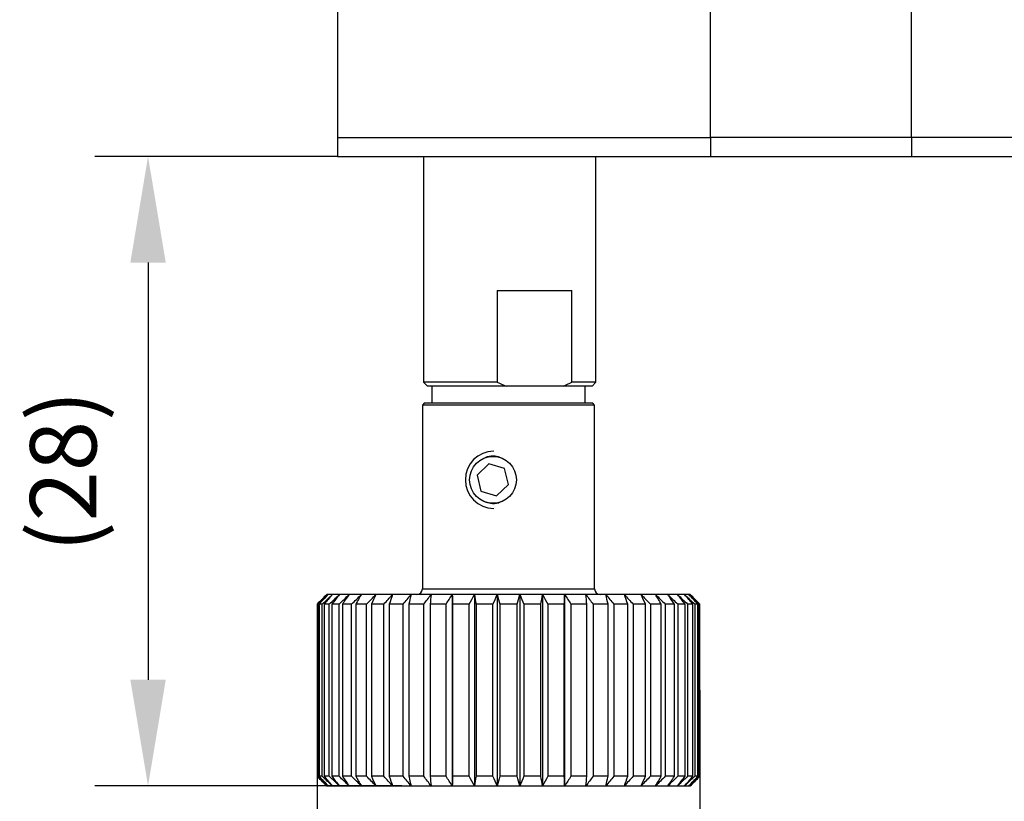
# Model space of a CAD drawing. Units: millimetres. Extents: x -67713 to 12318, y -7560 to 40105.
# Drawn here: x 12075 to 12112, y -7452 to -7422 of the extents above; entities that cross this region are included whole.
import ezdxf

# ---------------------------------------------------------------- set-up
doc = ezdxf.new("R2010")
doc.units = ezdxf.units.MM
doc.header["$LTSCALE"] = 10
doc.header["$PDMODE"] = 34
doc.layers.add('6文字层', color=3, linetype='Continuous')
doc.styles.add('TH-GBD2M', font='calibri.ttf', dxfattribs={"width": 0.8, "height": 2.5})
doc.dimstyles.new('TH-GBD2M', dxfattribs={"dimtxt": 2.5, "dimasz": 4, "dimexe": 2, "dimexo": 0, "dimgap": 1.5, "dimtad": 1, "dimdec": 4, "dimlfac": 0.1, "dimzin": 9, "dimdsep": 46, "dimtxsty": 'TH-GBD2M', "dimcen": 0, "dimclrt": 3, "dimadec": 0, "dimazin": 3, "dimtfac": 1, "dimtdec": 4, "dimtofl": 0, "dimtmove": 0, "dimatfit": 3, "dimfxl": 1, "dimtolj": 1, "dimtzin": 0, "dimarcsym": 0})

# ---------------------------------------------------------------- blocks, each defined once
blk = doc.blocks.new('*D755')
at = {"layer": '6文字层', "color": 0, "lineweight": -2, "transparency": 16777216}
for p, q in [((12086.486, -7447.538), (12086.486, -7468.716)), ((12100.905, -7447.538), (12100.905, -7468.716)), ((12090.486, -7466.716), (12096.905, -7466.716))]:
    blk.add_line(p, q, dxfattribs=at)
at = {"layer": '6文字层', "color": 0, "transparency": 16777216}
for points in [[(12090.486, -7466.049), (12090.486, -7467.383), (12086.486, -7466.716)], [(12096.905, -7466.049), (12096.905, -7467.383), (12100.905, -7466.716)]]:
    blk.add_solid(points, dxfattribs=at)
at = {"layer": 'Defpoints', "color": 0, "transparency": 16777216}
for p in [(12086.486, -7447.538), (12100.905, -7447.538), (12100.905, -7466.716)]:
    blk.add_point(p, dxfattribs=at)
at = {"layer": '6文字层', "color": 3, "transparency": 16777216, "insert": (12093.696, -7463.531), "char_height": 2.5, "attachment_point": 5, "style": 'TH-GBD2M'}
blk.add_mtext('\\A1;%%C15', dxfattribs=at)
blk = doc.blocks.new('*D756')
at = {"layer": '6文字层', "color": 0, "lineweight": -2, "transparency": 16777216}
for p, q in [((12087.253, -7427.42), (12078.115, -7427.42)), ((12080.115, -7431.42), (12080.115, -7447.144)), ((12089.677, -7451.144), (12078.115, -7451.144))]:
    blk.add_line(p, q, dxfattribs=at)
at = {"layer": '6文字层', "color": 0, "transparency": 16777216}
for points in [[(12079.449, -7431.42), (12080.782, -7431.42), (12080.115, -7427.42)], [(12079.449, -7447.144), (12080.782, -7447.144), (12080.115, -7451.144)]]:
    blk.add_solid(points, dxfattribs=at)
at = {"layer": 'Defpoints', "color": 0, "transparency": 16777216}
for p in [(12087.253, -7427.42), (12080.115, -7451.144), (12089.677, -7451.144)]:
    blk.add_point(p, dxfattribs=at)
at = {"layer": '6文字层', "color": 3, "transparency": 16777216, "insert": (12076.919, -7439.282), "char_height": 2.5, "attachment_point": 5, "rotation": 90, "style": 'TH-GBD2M'}
blk.add_mtext('\\A1;(28)', dxfattribs=at)

msp = doc.modelspace()

# ---------------------------------------------------------------- linework, layer by layer
at = {"color": 7, "linetype": 'Continuous', "lineweight": 25}
for p, q in [((12087.25277, -7399.2978), (12087.25277, -7426.69904)), ((12108.88533, -7426.69904), (12108.88533, -7399.2978)), ((12101.31394, -7426.69904), (12101.31394, -7419.12765)), ((12087.25277, -7426.69904), (12101.31394, -7426.69904)), ((12087.25277, -7426.69904), (12087.25277, -7427.42013)), ((12108.88533, -7426.69904), (12101.31394, -7426.69904)), ((12101.31394, -7426.69904), (12101.31394, -7427.42013)), ((12108.88533, -7426.69904), (12108.88533, -7427.42013)), ((12114.65401, -7426.69904), (12108.88533, -7426.69904)), ((12087.25277, -7427.42013), (12101.31394, -7427.42013)), ((12090.49766, -7427.42013), (12090.49766, -7435.92893)), ((12096.98742, -7435.92893), (12096.98742, -7427.42013)), ((12101.31394, -7427.42013), (12108.88533, -7427.42013)), ((12108.88533, -7427.42013), (12114.65401, -7427.42013)), ((12093.27555, -7432.46772), (12096.08682, -7432.46772)), ((12093.27555, -7432.46772), (12093.27555, -7435.92893)), ((12096.08682, -7435.92893), (12096.08682, -7432.46772)), ((12090.49766, -7435.92893), (12090.64187, -7436.07315)), ((12093.27555, -7435.92893), (12090.49766, -7435.92893)), ((12093.60527, -7436.07315), (12090.64187, -7436.07315)), ((12090.81127, -7436.07315), (12090.81127, -7436.72213)), ((12095.7571, -7436.07315), (12093.60527, -7436.07315)), ((12096.84321, -7436.07315), (12095.7571, -7436.07315)), ((12096.98742, -7435.92893), (12096.08682, -7435.92893)), ((12096.57995, -7436.72213), (12096.57995, -7436.07315)), ((12096.84321, -7436.07315), (12096.98742, -7435.92893)), ((12090.52283, -7436.72213), (12090.45072, -7436.79424)), ((12090.52283, -7436.72213), (12090.45072, -7436.79424)), ((12090.45072, -7436.79424), (12090.45072, -7443.71665)), ((12090.45072, -7436.79424), (12090.45072, -7443.71665)), ((12096.94049, -7436.79424), (12090.45072, -7436.79424)), ((12096.86838, -7436.72213), (12090.52283, -7436.72213)), ((12096.94049, -7436.79424), (12096.86838, -7436.72213)), ((12096.94049, -7436.79424), (12096.86838, -7436.72213)), ((12096.94049, -7443.71665), (12096.94049, -7436.79424)), ((12096.94049, -7443.71665), (12096.94049, -7436.79424)), ((12092.95966, -7438.99958), (12092.51523, -7439.43048)), ((12093.54879, -7439.17557), (12092.95966, -7438.99958)), ((12093.69351, -7439.78246), (12093.54879, -7439.17557)), ((12092.51523, -7439.43048), (12092.65994, -7440.03737)), ((12092.5254, -7439.43048), (12092.51523, -7439.43048)), ((12093.24908, -7440.21336), (12093.69351, -7439.78246)), ((12092.65994, -7440.03737), (12093.24908, -7440.21336)), ((12092.65994, -7440.03737), (12092.6657, -7440.03737)), ((12086.89932, -7443.93298), (12086.8453, -7443.93298)), ((12087.06051, -7443.93298), (12086.89932, -7443.93298)), ((12087.32635, -7443.93298), (12087.06051, -7443.93298)), ((12087.69264, -7443.93298), (12087.32635, -7443.93298)), ((12088.15359, -7443.93298), (12087.69264, -7443.93298)), ((12088.70195, -7443.93298), (12088.15359, -7443.93298)), ((12089.32906, -7443.93298), (12088.70195, -7443.93298)), ((12090.02503, -7443.93298), (12089.32906, -7443.93298)), ((12090.77889, -7443.93298), (12090.02503, -7443.93298)), ((12091.57875, -7443.93298), (12090.77889, -7443.93298)), ((12092.41199, -7443.93298), (12091.57875, -7443.93298)), ((12091.57875, -7443.93298), (12091.57875, -7451.14383)), ((12093.26547, -7443.93298), (12092.41199, -7443.93298)), ((12092.41199, -7443.93298), (12092.41199, -7451.14383)), ((12094.12574, -7443.93298), (12093.26547, -7443.93298)), ((12093.26547, -7443.93298), (12093.26547, -7451.14383)), ((12094.12574, -7443.93298), (12094.12574, -7451.14383)), ((12094.97923, -7443.93298), (12094.12574, -7443.93298)), ((12094.97923, -7443.93298), (12094.97923, -7451.14383)), ((12095.81247, -7443.93298), (12094.97923, -7443.93298)), ((12095.81247, -7443.93298), (12095.81247, -7451.14383)), ((12096.61233, -7443.93298), (12095.81247, -7443.93298)), ((12097.36619, -7443.93298), (12096.61233, -7443.93298)), ((12098.06216, -7443.93298), (12097.36619, -7443.93298)), ((12098.68927, -7443.93298), (12098.06216, -7443.93298)), ((12099.23763, -7443.93298), (12098.68927, -7443.93298)), ((12099.69858, -7443.93298), (12099.23763, -7443.93298)), ((12100.06487, -7443.93298), (12099.69858, -7443.93298)), ((12100.3307, -7443.93298), (12100.06487, -7443.93298)), ((12100.4919, -7443.93298), (12100.3307, -7443.93298)), ((12100.54592, -7443.93298), (12100.4919, -7443.93298)), ((12086.5264, -7444.29352), (12086.48594, -7444.29352)), ((12086.48594, -7444.29352), (12086.48594, -7450.78329)), ((12086.5264, -7450.78329), (12086.5264, -7444.29352)), ((12086.67992, -7444.29352), (12086.55919, -7444.29352)), ((12086.55919, -7444.29352), (12086.55919, -7450.78329)), ((12086.67992, -7450.78329), (12086.67992, -7444.29352)), ((12086.74497, -7444.29352), (12086.74497, -7450.78329)), ((12086.94408, -7444.29352), (12086.74497, -7444.29352)), ((12086.94408, -7450.78329), (12086.94408, -7444.29352)), ((12087.04038, -7444.29352), (12087.04038, -7450.78329)), ((12087.31472, -7444.29352), (12087.04038, -7444.29352)), ((12087.31472, -7450.78329), (12087.31472, -7444.29352)), ((12087.44074, -7444.29352), (12087.44074, -7450.78329)), ((12087.78599, -7444.29352), (12087.44074, -7444.29352)), ((12087.78599, -7450.78329), (12087.78599, -7444.29352)), ((12087.93975, -7444.29352), (12087.93975, -7450.78329)), ((12088.35045, -7444.29352), (12087.93975, -7444.29352)), ((12088.35045, -7450.78329), (12088.35045, -7444.29352)), ((12088.52952, -7444.29352), (12088.52952, -7450.78329)), ((12088.99921, -7444.29352), (12088.52952, -7444.29352)), ((12088.99921, -7450.78329), (12088.99921, -7444.29352)), ((12089.20077, -7444.29352), (12089.20077, -7450.78329)), ((12089.72204, -7444.29352), (12089.20077, -7444.29352)), ((12089.72204, -7450.78329), (12089.72204, -7444.29352)), ((12090.50754, -7444.29352), (12089.94291, -7444.29352)), ((12089.94291, -7444.29352), (12089.94291, -7450.78329)), ((12090.50754, -7450.78329), (12090.50754, -7444.29352)), ((12090.74423, -7444.29352), (12090.74423, -7450.78329)), ((12091.34331, -7444.29352), (12090.74423, -7444.29352)), ((12091.34331, -7450.78329), (12091.34331, -7444.29352)), ((12092.21617, -7444.29352), (12091.59209, -7444.29352)), ((12091.59209, -7444.29352), (12091.59209, -7450.78329)), ((12092.21617, -7450.78329), (12092.21617, -7444.29352)), ((12093.11237, -7444.29352), (12092.47313, -7444.29352)), ((12092.47313, -7444.29352), (12092.47313, -7450.78329)), ((12093.11237, -7450.78329), (12093.11237, -7444.29352)), ((12093.37345, -7444.29352), (12093.37345, -7450.78329)), ((12094.01777, -7444.29352), (12093.37345, -7444.29352)), ((12094.01777, -7450.78329), (12094.01777, -7444.29352)), ((12094.91809, -7444.29352), (12094.27884, -7444.29352)), ((12094.27884, -7444.29352), (12094.27884, -7450.78329)), ((12094.91809, -7450.78329), (12094.91809, -7444.29352)), ((12095.79912, -7444.29352), (12095.17504, -7444.29352)), ((12095.17504, -7444.29352), (12095.17504, -7450.78329)), ((12095.79912, -7450.78329), (12095.79912, -7444.29352)), ((12096.04791, -7444.29352), (12096.04791, -7450.78329)), ((12096.64699, -7444.29352), (12096.04791, -7444.29352)), ((12096.64699, -7450.78329), (12096.64699, -7444.29352)), ((12096.88368, -7444.29352), (12096.88368, -7450.78329)), ((12097.44831, -7444.29352), (12096.88368, -7444.29352)), ((12097.44831, -7450.78329), (12097.44831, -7444.29352)), ((12097.66917, -7444.29352), (12097.66917, -7450.78329)), ((12098.19044, -7444.29352), (12097.66917, -7444.29352)), ((12098.19044, -7450.78329), (12098.19044, -7444.29352)), ((12098.392, -7444.29352), (12098.392, -7450.78329)), ((12098.86169, -7444.29352), (12098.392, -7444.29352)), ((12098.86169, -7450.78329), (12098.86169, -7444.29352)), ((12099.04076, -7444.29352), (12099.04076, -7450.78329)), ((12099.45147, -7444.29352), (12099.04076, -7444.29352)), ((12099.45147, -7450.78329), (12099.45147, -7444.29352)), ((12099.60523, -7444.29352), (12099.60523, -7450.78329)), ((12099.95048, -7444.29352), (12099.60523, -7444.29352)), ((12099.95048, -7450.78329), (12099.95048, -7444.29352)), ((12100.0765, -7444.29352), (12100.0765, -7450.78329)), ((12100.35084, -7444.29352), (12100.0765, -7444.29352)), ((12100.35084, -7450.78329), (12100.35084, -7444.29352)), ((12100.44714, -7444.29352), (12100.44714, -7450.78329)), ((12100.64624, -7444.29352), (12100.44714, -7444.29352)), ((12100.64624, -7450.78329), (12100.64624, -7444.29352)), ((12100.7113, -7444.29352), (12100.7113, -7450.78329)), ((12100.83203, -7444.29352), (12100.7113, -7444.29352)), ((12100.83203, -7450.78329), (12100.83203, -7444.29352)), ((12100.86482, -7444.29352), (12100.86482, -7450.78329)), ((12100.90527, -7444.29352), (12100.86482, -7444.29352)), ((12100.90527, -7450.78329), (12100.90527, -7444.29352)), ((12086.5264, -7450.78329), (12086.48594, -7450.78329)), ((12086.67992, -7450.78329), (12086.55919, -7450.78329)), ((12086.94408, -7450.78329), (12086.74497, -7450.78329)), ((12087.31472, -7450.78329), (12087.04038, -7450.78329)), ((12087.78599, -7450.78329), (12087.44074, -7450.78329)), ((12088.35045, -7450.78329), (12087.93975, -7450.78329)), ((12088.99921, -7450.78329), (12088.52952, -7450.78329)), ((12089.72204, -7450.78329), (12089.20077, -7450.78329)), ((12090.50754, -7450.78329), (12089.94291, -7450.78329)), ((12091.34331, -7450.78329), (12090.74423, -7450.78329)), ((12092.21617, -7450.78329), (12091.59209, -7450.78329)), ((12093.11237, -7450.78329), (12092.47313, -7450.78329)), ((12094.01777, -7450.78329), (12093.37345, -7450.78329)), ((12094.91809, -7450.78329), (12094.27884, -7450.78329)), ((12095.79912, -7450.78329), (12095.17504, -7450.78329)), ((12096.64699, -7450.78329), (12096.04791, -7450.78329)), ((12097.44831, -7450.78329), (12096.88368, -7450.78329)), ((12098.19044, -7450.78329), (12097.66917, -7450.78329)), ((12098.86169, -7450.78329), (12098.392, -7450.78329)), ((12099.45147, -7450.78329), (12099.04076, -7450.78329)), ((12099.95048, -7450.78329), (12099.60523, -7450.78329)), ((12100.35084, -7450.78329), (12100.0765, -7450.78329)), ((12100.64624, -7450.78329), (12100.44714, -7450.78329)), ((12100.83203, -7450.78329), (12100.7113, -7450.78329)), ((12100.90527, -7450.78329), (12100.86482, -7450.78329)), ((12086.8453, -7451.14383), (12086.89932, -7451.14383)), ((12086.89932, -7451.14383), (12087.06051, -7451.14383)), ((12087.06051, -7451.14383), (12087.32635, -7451.14383)), ((12087.32635, -7451.14383), (12087.69264, -7451.14383)), ((12087.69264, -7451.14383), (12088.15359, -7451.14383)), ((12088.15359, -7451.14383), (12088.70195, -7451.14383)), ((12088.70195, -7451.14383), (12089.32906, -7451.14383)), ((12089.32906, -7451.14383), (12090.02503, -7451.14383)), ((12090.02503, -7451.14383), (12090.77889, -7451.14383)), ((12090.77889, -7451.14383), (12091.57875, -7451.14383)), ((12091.57875, -7451.14383), (12092.41199, -7451.14383)), ((12092.41199, -7451.14383), (12093.26547, -7451.14383)), ((12093.26547, -7451.14383), (12094.12574, -7451.14383)), ((12094.12574, -7451.14383), (12094.97923, -7451.14383)), ((12094.97923, -7451.14383), (12095.81247, -7451.14383)), ((12095.81247, -7451.14383), (12096.61233, -7451.14383)), ((12096.61233, -7451.14383), (12097.36619, -7451.14383)), ((12097.36619, -7451.14383), (12098.06216, -7451.14383)), ((12098.06216, -7451.14383), (12098.68927, -7451.14383)), ((12098.68927, -7451.14383), (12099.23763, -7451.14383)), ((12099.23763, -7451.14383), (12099.69858, -7451.14383)), ((12099.69858, -7451.14383), (12100.06487, -7451.14383)), ((12100.06487, -7451.14383), (12100.3307, -7451.14383)), ((12100.3307, -7451.14383), (12100.4919, -7451.14383)), ((12100.4919, -7451.14383), (12100.54592, -7451.14383))]:
    msp.add_line(p, q, dxfattribs=at)
at = {"color": 8, "linetype": 'Continuous', "lineweight": 25}
for p, q in [((12090.45072, -7443.71665), (12096.88617, -7443.71665)), ((12090.45072, -7443.71665), (12090.49631, -7443.71665)), ((12090.49631, -7443.71665), (12096.94049, -7443.71665)), ((12096.88617, -7443.71665), (12096.94049, -7443.71665))]:
    msp.add_line(p, q, dxfattribs=at)
at = {"color": 7, "linetype": 'Continuous', "lineweight": 25}
msp.add_circle((12093.11482, -7439.60953), 0.88219, dxfattribs=at)
for centre, radius, start, end in [((12093.15343, -7439.60647), 1.08171, 90.716361, 269.283639), ((12090.2344, -7443.71665), 0.21633, 270, 0), ((12097.15682, -7443.71665), 0.21633, 180, 270)]:
    msp.add_arc(centre, radius, start, end, dxfattribs=at)
for points in [[(12093.27555, -7435.92893), (12093.38375, -7435.98136), (12093.49352, -7436.02978), (12093.60527, -7436.07315)], [(12095.7571, -7436.07315), (12095.86885, -7436.02978), (12095.97862, -7435.98136), (12096.08682, -7435.92893)], [(12086.8453, -7443.93298), (12086.72533, -7444.05295), (12086.60555, -7444.17314), (12086.48594, -7444.29352)], [(12086.8453, -7443.93298), (12086.72533, -7444.05295), (12086.60555, -7444.17314), (12086.48594, -7444.29352)], [(12086.5264, -7444.29352), (12086.65052, -7444.17314), (12086.77482, -7444.05295), (12086.89932, -7443.93298)], [(12086.5264, -7444.29352), (12086.65052, -7444.17314), (12086.77482, -7444.05295), (12086.89932, -7443.93298)], [(12086.89932, -7443.93298), (12086.78576, -7444.05295), (12086.6724, -7444.17314), (12086.55919, -7444.29352)], [(12086.89932, -7443.93298), (12086.78576, -7444.05295), (12086.6724, -7444.17314), (12086.55919, -7444.29352)], [(12086.67992, -7444.29352), (12086.8066, -7444.17314), (12086.93345, -7444.05295), (12087.06051, -7443.93298)], [(12086.67992, -7444.29352), (12086.8066, -7444.17314), (12086.93345, -7444.05295), (12087.06051, -7443.93298)], [(12087.06051, -7443.93298), (12086.95517, -7444.05295), (12086.85, -7444.17314), (12086.74497, -7444.29352)], [(12087.06051, -7443.93298), (12086.95517, -7444.05295), (12086.85, -7444.17314), (12086.74497, -7444.29352)], [(12086.94408, -7444.29352), (12087.07132, -7444.17314), (12087.19873, -7444.05295), (12087.32635, -7443.93298)], [(12086.94408, -7444.29352), (12087.07132, -7444.17314), (12087.19873, -7444.05295), (12087.32635, -7443.93298)], [(12087.32635, -7443.93298), (12087.23088, -7444.05295), (12087.13556, -7444.17314), (12087.04038, -7444.29352)], [(12087.32635, -7443.93298), (12087.23088, -7444.05295), (12087.13556, -7444.17314), (12087.04038, -7444.29352)], [(12087.31472, -7444.29352), (12087.44051, -7444.17314), (12087.56647, -7444.05295), (12087.69264, -7443.93298)], [(12087.31472, -7444.29352), (12087.44051, -7444.17314), (12087.56647, -7444.05295), (12087.69264, -7443.93298)], [(12087.69264, -7443.93298), (12087.60854, -7444.05295), (12087.52458, -7444.17314), (12087.44074, -7444.29352)], [(12087.69264, -7443.93298), (12087.60854, -7444.05295), (12087.52458, -7444.17314), (12087.44074, -7444.29352)], [(12087.78599, -7444.29352), (12087.90834, -7444.17314), (12088.03087, -7444.05295), (12088.15359, -7443.93298)], [(12087.78599, -7444.29352), (12087.90834, -7444.17314), (12088.03087, -7444.05295), (12088.15359, -7443.93298)], [(12088.15359, -7443.93298), (12088.0822, -7444.05295), (12088.01092, -7444.17314), (12087.93975, -7444.29352)], [(12088.15359, -7443.93298), (12088.0822, -7444.05295), (12088.01092, -7444.17314), (12087.93975, -7444.29352)], [(12088.35045, -7444.29352), (12088.46745, -7444.17314), (12088.5846, -7444.05295), (12088.70195, -7443.93298)], [(12088.35045, -7444.29352), (12088.46745, -7444.17314), (12088.5846, -7444.05295), (12088.70195, -7443.93298)], [(12088.70195, -7443.93298), (12088.64438, -7444.05295), (12088.58691, -7444.17314), (12088.52952, -7444.29352)], [(12088.70195, -7443.93298), (12088.64438, -7444.05295), (12088.58691, -7444.17314), (12088.52952, -7444.29352)], [(12088.99921, -7444.29352), (12089.109, -7444.17314), (12089.21894, -7444.05295), (12089.32906, -7443.93298)], [(12088.99921, -7444.29352), (12089.109, -7444.17314), (12089.21894, -7444.05295), (12089.32906, -7443.93298)], [(12089.32906, -7443.93298), (12089.28623, -7444.05295), (12089.24347, -7444.17314), (12089.20077, -7444.29352)], [(12089.32906, -7443.93298), (12089.28623, -7444.05295), (12089.24347, -7444.17314), (12089.20077, -7444.29352)], [(12089.72204, -7444.29352), (12089.82289, -7444.17314), (12089.92388, -7444.05295), (12090.02503, -7443.93298)], [(12089.72204, -7444.29352), (12089.82289, -7444.17314), (12089.92388, -7444.05295), (12090.02503, -7443.93298)], [(12090.02503, -7443.93298), (12089.99761, -7444.05295), (12089.97024, -7444.17314), (12089.94291, -7444.29352)], [(12090.02503, -7443.93298), (12089.99761, -7444.05295), (12089.97024, -7444.17314), (12089.94291, -7444.29352)], [(12090.50754, -7444.29352), (12090.59785, -7444.17314), (12090.6883, -7444.05295), (12090.77889, -7443.93298)], [(12090.50754, -7444.29352), (12090.59785, -7444.17314), (12090.6883, -7444.05295), (12090.77889, -7443.93298)], [(12090.77889, -7443.93298), (12090.76732, -7444.05295), (12090.75577, -7444.17314), (12090.74423, -7444.29352)], [(12090.77889, -7443.93298), (12090.76732, -7444.05295), (12090.75577, -7444.17314), (12090.74423, -7444.29352)], [(12091.34331, -7444.29352), (12091.42167, -7444.17314), (12091.50014, -7444.05295), (12091.57875, -7443.93298)], [(12091.34331, -7444.29352), (12091.42167, -7444.17314), (12091.50014, -7444.05295), (12091.57875, -7443.93298)], [(12091.57875, -7443.93298), (12091.5832, -7444.05295), (12091.58765, -7444.17314), (12091.59209, -7444.29352)], [(12091.57875, -7443.93298), (12091.5832, -7444.05295), (12091.58765, -7444.17314), (12091.59209, -7444.29352)], [(12092.21617, -7444.29352), (12092.28135, -7444.17314), (12092.34662, -7444.05295), (12092.41199, -7443.93298)], [(12092.21617, -7444.29352), (12092.28135, -7444.17314), (12092.34662, -7444.05295), (12092.41199, -7443.93298)], [(12092.41199, -7443.93298), (12092.4324, -7444.05295), (12092.45278, -7444.17314), (12092.47313, -7444.29352)], [(12092.41199, -7443.93298), (12092.4324, -7444.05295), (12092.45278, -7444.17314), (12092.47313, -7444.29352)], [(12093.11237, -7444.29352), (12093.16333, -7444.17314), (12093.21436, -7444.05295), (12093.26547, -7443.93298)], [(12093.11237, -7444.29352), (12093.16333, -7444.17314), (12093.21436, -7444.05295), (12093.26547, -7443.93298)], [(12093.26547, -7443.93298), (12093.30152, -7444.05295), (12093.33751, -7444.17314), (12093.37345, -7444.29352)], [(12093.26547, -7443.93298), (12093.30152, -7444.05295), (12093.33751, -7444.17314), (12093.37345, -7444.29352)], [(12094.01777, -7444.29352), (12094.05371, -7444.17314), (12094.0897, -7444.05295), (12094.12574, -7443.93298)], [(12094.01777, -7444.29352), (12094.05371, -7444.17314), (12094.0897, -7444.05295), (12094.12574, -7443.93298)], [(12094.12574, -7443.93298), (12094.17686, -7444.05295), (12094.22789, -7444.17314), (12094.27884, -7444.29352)], [(12094.12574, -7443.93298), (12094.17686, -7444.05295), (12094.22789, -7444.17314), (12094.27884, -7444.29352)], [(12094.91809, -7444.29352), (12094.93844, -7444.17314), (12094.95882, -7444.05295), (12094.97923, -7443.93298)], [(12094.91809, -7444.29352), (12094.93844, -7444.17314), (12094.95882, -7444.05295), (12094.97923, -7443.93298)], [(12094.97923, -7443.93298), (12095.0446, -7444.05295), (12095.10987, -7444.17314), (12095.17504, -7444.29352)], [(12094.97923, -7443.93298), (12095.0446, -7444.05295), (12095.10987, -7444.17314), (12095.17504, -7444.29352)], [(12095.79912, -7444.29352), (12095.80357, -7444.17314), (12095.80802, -7444.05295), (12095.81247, -7443.93298)], [(12095.79912, -7444.29352), (12095.80357, -7444.17314), (12095.80802, -7444.05295), (12095.81247, -7443.93298)], [(12095.81247, -7443.93298), (12095.89107, -7444.05295), (12095.96955, -7444.17314), (12096.04791, -7444.29352)], [(12095.81247, -7443.93298), (12095.89107, -7444.05295), (12095.96955, -7444.17314), (12096.04791, -7444.29352)], [(12096.64699, -7444.29352), (12096.63545, -7444.17314), (12096.6239, -7444.05295), (12096.61233, -7443.93298)], [(12096.61233, -7443.93298), (12096.70292, -7444.05295), (12096.79336, -7444.17314), (12096.88368, -7444.29352)], [(12096.64699, -7444.29352), (12096.63545, -7444.17314), (12096.6239, -7444.05295), (12096.61233, -7443.93298)], [(12096.61233, -7443.93298), (12096.70292, -7444.05295), (12096.79336, -7444.17314), (12096.88368, -7444.29352)], [(12097.44831, -7444.29352), (12097.42097, -7444.17314), (12097.3936, -7444.05295), (12097.36619, -7443.93298)], [(12097.36619, -7443.93298), (12097.46734, -7444.05295), (12097.56833, -7444.17314), (12097.66917, -7444.29352)], [(12097.44831, -7444.29352), (12097.42097, -7444.17314), (12097.3936, -7444.05295), (12097.36619, -7443.93298)], [(12097.36619, -7443.93298), (12097.46734, -7444.05295), (12097.56833, -7444.17314), (12097.66917, -7444.29352)], [(12098.19044, -7444.29352), (12098.14775, -7444.17314), (12098.10499, -7444.05295), (12098.06216, -7443.93298)], [(12098.06216, -7443.93298), (12098.17228, -7444.05295), (12098.28222, -7444.17314), (12098.392, -7444.29352)], [(12098.19044, -7444.29352), (12098.14775, -7444.17314), (12098.10499, -7444.05295), (12098.06216, -7443.93298)], [(12098.06216, -7443.93298), (12098.17228, -7444.05295), (12098.28222, -7444.17314), (12098.392, -7444.29352)], [(12098.86169, -7444.29352), (12098.8043, -7444.17314), (12098.74683, -7444.05295), (12098.68927, -7443.93298)], [(12098.68927, -7443.93298), (12098.80662, -7444.05295), (12098.92377, -7444.17314), (12099.04076, -7444.29352)], [(12098.86169, -7444.29352), (12098.8043, -7444.17314), (12098.74683, -7444.05295), (12098.68927, -7443.93298)], [(12098.68927, -7443.93298), (12098.80662, -7444.05295), (12098.92377, -7444.17314), (12099.04076, -7444.29352)], [(12099.45147, -7444.29352), (12099.38029, -7444.17314), (12099.30902, -7444.05295), (12099.23763, -7443.93298)], [(12099.23763, -7443.93298), (12099.36035, -7444.05295), (12099.48288, -7444.17314), (12099.60523, -7444.29352)], [(12099.45147, -7444.29352), (12099.38029, -7444.17314), (12099.30902, -7444.05295), (12099.23763, -7443.93298)], [(12099.23763, -7443.93298), (12099.36035, -7444.05295), (12099.48288, -7444.17314), (12099.60523, -7444.29352)], [(12099.95048, -7444.29352), (12099.86663, -7444.17314), (12099.78268, -7444.05295), (12099.69858, -7443.93298)], [(12099.69858, -7443.93298), (12099.82475, -7444.05295), (12099.95071, -7444.17314), (12100.0765, -7444.29352)], [(12099.95048, -7444.29352), (12099.86663, -7444.17314), (12099.78268, -7444.05295), (12099.69858, -7443.93298)], [(12099.69858, -7443.93298), (12099.82475, -7444.05295), (12099.95071, -7444.17314), (12100.0765, -7444.29352)], [(12100.35084, -7444.29352), (12100.25565, -7444.17314), (12100.16034, -7444.05295), (12100.06487, -7443.93298)], [(12100.06487, -7443.93298), (12100.19249, -7444.05295), (12100.3199, -7444.17314), (12100.44714, -7444.29352)], [(12100.35084, -7444.29352), (12100.25565, -7444.17314), (12100.16034, -7444.05295), (12100.06487, -7443.93298)], [(12100.06487, -7443.93298), (12100.19249, -7444.05295), (12100.3199, -7444.17314), (12100.44714, -7444.29352)], [(12100.64624, -7444.29352), (12100.54122, -7444.17314), (12100.43605, -7444.05295), (12100.3307, -7443.93298)], [(12100.3307, -7443.93298), (12100.45776, -7444.05295), (12100.58462, -7444.17314), (12100.7113, -7444.29352)], [(12100.64624, -7444.29352), (12100.54122, -7444.17314), (12100.43605, -7444.05295), (12100.3307, -7443.93298)], [(12100.3307, -7443.93298), (12100.45776, -7444.05295), (12100.58462, -7444.17314), (12100.7113, -7444.29352)], [(12100.83203, -7444.29352), (12100.71882, -7444.17314), (12100.60545, -7444.05295), (12100.4919, -7443.93298)], [(12100.4919, -7443.93298), (12100.6164, -7444.05295), (12100.7407, -7444.17314), (12100.86482, -7444.29352)], [(12100.83203, -7444.29352), (12100.71882, -7444.17314), (12100.60545, -7444.05295), (12100.4919, -7443.93298)], [(12100.4919, -7443.93298), (12100.6164, -7444.05295), (12100.7407, -7444.17314), (12100.86482, -7444.29352)], [(12100.90527, -7444.29352), (12100.78567, -7444.17314), (12100.66589, -7444.05295), (12100.54592, -7443.93298)], [(12100.90527, -7444.29352), (12100.78567, -7444.17314), (12100.66589, -7444.05295), (12100.54592, -7443.93298)], [(12086.48594, -7450.78329), (12086.60555, -7450.90367), (12086.72533, -7451.02386), (12086.8453, -7451.14383)], [(12086.48594, -7450.78329), (12086.60555, -7450.90367), (12086.72533, -7451.02386), (12086.8453, -7451.14383)], [(12086.89932, -7451.14383), (12086.77482, -7451.02386), (12086.65052, -7450.90367), (12086.5264, -7450.78329)], [(12086.89932, -7451.14383), (12086.77482, -7451.02386), (12086.65052, -7450.90367), (12086.5264, -7450.78329)], [(12086.55919, -7450.78329), (12086.6724, -7450.90367), (12086.78576, -7451.02386), (12086.89932, -7451.14383)], [(12086.55919, -7450.78329), (12086.6724, -7450.90367), (12086.78576, -7451.02386), (12086.89932, -7451.14383)], [(12087.06051, -7451.14383), (12086.93345, -7451.02386), (12086.8066, -7450.90367), (12086.67992, -7450.78329)], [(12087.06051, -7451.14383), (12086.93345, -7451.02386), (12086.8066, -7450.90367), (12086.67992, -7450.78329)], [(12086.74497, -7450.78329), (12086.85, -7450.90367), (12086.95517, -7451.02386), (12087.06051, -7451.14383)], [(12086.74497, -7450.78329), (12086.85, -7450.90367), (12086.95517, -7451.02386), (12087.06051, -7451.14383)], [(12087.32635, -7451.14383), (12087.19873, -7451.02386), (12087.07132, -7450.90367), (12086.94408, -7450.78329)], [(12087.32635, -7451.14383), (12087.19873, -7451.02386), (12087.07132, -7450.90367), (12086.94408, -7450.78329)], [(12087.04038, -7450.78329), (12087.13556, -7450.90367), (12087.23088, -7451.02386), (12087.32635, -7451.14383)], [(12087.04038, -7450.78329), (12087.13556, -7450.90367), (12087.23088, -7451.02386), (12087.32635, -7451.14383)], [(12087.69264, -7451.14383), (12087.56647, -7451.02386), (12087.44051, -7450.90367), (12087.31472, -7450.78329)], [(12087.69264, -7451.14383), (12087.56647, -7451.02386), (12087.44051, -7450.90367), (12087.31472, -7450.78329)], [(12087.44074, -7450.78329), (12087.52458, -7450.90367), (12087.60854, -7451.02386), (12087.69264, -7451.14383)], [(12087.44074, -7450.78329), (12087.52458, -7450.90367), (12087.60854, -7451.02386), (12087.69264, -7451.14383)], [(12088.15359, -7451.14383), (12088.03087, -7451.02386), (12087.90834, -7450.90367), (12087.78599, -7450.78329)], [(12088.15359, -7451.14383), (12088.03087, -7451.02386), (12087.90834, -7450.90367), (12087.78599, -7450.78329)], [(12087.93975, -7450.78329), (12088.01092, -7450.90367), (12088.0822, -7451.02386), (12088.15359, -7451.14383)], [(12087.93975, -7450.78329), (12088.01092, -7450.90367), (12088.0822, -7451.02386), (12088.15359, -7451.14383)], [(12088.70195, -7451.14383), (12088.5846, -7451.02386), (12088.46745, -7450.90367), (12088.35045, -7450.78329)], [(12088.70195, -7451.14383), (12088.5846, -7451.02386), (12088.46745, -7450.90367), (12088.35045, -7450.78329)], [(12088.52952, -7450.78329), (12088.58691, -7450.90367), (12088.64438, -7451.02386), (12088.70195, -7451.14383)], [(12088.52952, -7450.78329), (12088.58691, -7450.90367), (12088.64438, -7451.02386), (12088.70195, -7451.14383)], [(12089.32906, -7451.14383), (12089.21894, -7451.02386), (12089.109, -7450.90367), (12088.99921, -7450.78329)], [(12089.32906, -7451.14383), (12089.21894, -7451.02386), (12089.109, -7450.90367), (12088.99921, -7450.78329)], [(12089.20077, -7450.78329), (12089.24347, -7450.90367), (12089.28623, -7451.02386), (12089.32906, -7451.14383)], [(12089.20077, -7450.78329), (12089.24347, -7450.90367), (12089.28623, -7451.02386), (12089.32906, -7451.14383)], [(12090.02503, -7451.14383), (12089.92388, -7451.02386), (12089.82289, -7450.90367), (12089.72204, -7450.78329)], [(12090.02503, -7451.14383), (12089.92388, -7451.02386), (12089.82289, -7450.90367), (12089.72204, -7450.78329)], [(12089.94291, -7450.78329), (12089.97024, -7450.90367), (12089.99761, -7451.02386), (12090.02503, -7451.14383)], [(12089.94291, -7450.78329), (12089.97024, -7450.90367), (12089.99761, -7451.02386), (12090.02503, -7451.14383)], [(12090.77889, -7451.14383), (12090.6883, -7451.02386), (12090.59785, -7450.90367), (12090.50754, -7450.78329)], [(12090.77889, -7451.14383), (12090.6883, -7451.02386), (12090.59785, -7450.90367), (12090.50754, -7450.78329)], [(12090.74423, -7450.78329), (12090.75577, -7450.90367), (12090.76732, -7451.02386), (12090.77889, -7451.14383)], [(12090.74423, -7450.78329), (12090.75577, -7450.90367), (12090.76732, -7451.02386), (12090.77889, -7451.14383)], [(12091.57875, -7451.14383), (12091.50014, -7451.02386), (12091.42167, -7450.90367), (12091.34331, -7450.78329)], [(12091.57875, -7451.14383), (12091.50014, -7451.02386), (12091.42167, -7450.90367), (12091.34331, -7450.78329)], [(12091.59209, -7450.78329), (12091.58765, -7450.90367), (12091.5832, -7451.02386), (12091.57875, -7451.14383)], [(12091.59209, -7450.78329), (12091.58765, -7450.90367), (12091.5832, -7451.02386), (12091.57875, -7451.14383)], [(12092.41199, -7451.14383), (12092.34662, -7451.02386), (12092.28135, -7450.90367), (12092.21617, -7450.78329)], [(12092.41199, -7451.14383), (12092.34662, -7451.02386), (12092.28135, -7450.90367), (12092.21617, -7450.78329)], [(12092.47313, -7450.78329), (12092.45278, -7450.90367), (12092.4324, -7451.02386), (12092.41199, -7451.14383)], [(12092.47313, -7450.78329), (12092.45278, -7450.90367), (12092.4324, -7451.02386), (12092.41199, -7451.14383)], [(12093.26547, -7451.14383), (12093.21436, -7451.02386), (12093.16333, -7450.90367), (12093.11237, -7450.78329)], [(12093.26547, -7451.14383), (12093.21436, -7451.02386), (12093.16333, -7450.90367), (12093.11237, -7450.78329)], [(12093.37345, -7450.78329), (12093.33751, -7450.90367), (12093.30152, -7451.02386), (12093.26547, -7451.14383)], [(12093.37345, -7450.78329), (12093.33751, -7450.90367), (12093.30152, -7451.02386), (12093.26547, -7451.14383)], [(12094.12574, -7451.14383), (12094.0897, -7451.02386), (12094.05371, -7450.90367), (12094.01777, -7450.78329)], [(12094.12574, -7451.14383), (12094.0897, -7451.02386), (12094.05371, -7450.90367), (12094.01777, -7450.78329)], [(12094.27884, -7450.78329), (12094.22789, -7450.90367), (12094.17686, -7451.02386), (12094.12574, -7451.14383)], [(12094.27884, -7450.78329), (12094.22789, -7450.90367), (12094.17686, -7451.02386), (12094.12574, -7451.14383)], [(12094.97923, -7451.14383), (12094.95882, -7451.02386), (12094.93844, -7450.90367), (12094.91809, -7450.78329)], [(12094.97923, -7451.14383), (12094.95882, -7451.02386), (12094.93844, -7450.90367), (12094.91809, -7450.78329)], [(12095.17504, -7450.78329), (12095.10987, -7450.90367), (12095.0446, -7451.02386), (12094.97923, -7451.14383)], [(12095.17504, -7450.78329), (12095.10987, -7450.90367), (12095.0446, -7451.02386), (12094.97923, -7451.14383)], [(12095.81247, -7451.14383), (12095.80802, -7451.02386), (12095.80357, -7450.90367), (12095.79912, -7450.78329)], [(12095.81247, -7451.14383), (12095.80802, -7451.02386), (12095.80357, -7450.90367), (12095.79912, -7450.78329)], [(12096.04791, -7450.78329), (12095.96955, -7450.90367), (12095.89107, -7451.02386), (12095.81247, -7451.14383)], [(12096.04791, -7450.78329), (12095.96955, -7450.90367), (12095.89107, -7451.02386), (12095.81247, -7451.14383)], [(12096.61233, -7451.14383), (12096.6239, -7451.02386), (12096.63545, -7450.90367), (12096.64699, -7450.78329)], [(12096.88368, -7450.78329), (12096.79336, -7450.90367), (12096.70292, -7451.02386), (12096.61233, -7451.14383)], [(12096.61233, -7451.14383), (12096.6239, -7451.02386), (12096.63545, -7450.90367), (12096.64699, -7450.78329)], [(12096.88368, -7450.78329), (12096.79336, -7450.90367), (12096.70292, -7451.02386), (12096.61233, -7451.14383)], [(12097.36619, -7451.14383), (12097.3936, -7451.02386), (12097.42097, -7450.90367), (12097.44831, -7450.78329)], [(12097.66917, -7450.78329), (12097.56833, -7450.90367), (12097.46734, -7451.02386), (12097.36619, -7451.14383)], [(12097.36619, -7451.14383), (12097.3936, -7451.02386), (12097.42097, -7450.90367), (12097.44831, -7450.78329)], [(12097.66917, -7450.78329), (12097.56833, -7450.90367), (12097.46734, -7451.02386), (12097.36619, -7451.14383)], [(12098.06216, -7451.14383), (12098.10499, -7451.02386), (12098.14775, -7450.90367), (12098.19044, -7450.78329)], [(12098.392, -7450.78329), (12098.28222, -7450.90367), (12098.17228, -7451.02386), (12098.06216, -7451.14383)], [(12098.06216, -7451.14383), (12098.10499, -7451.02386), (12098.14775, -7450.90367), (12098.19044, -7450.78329)], [(12098.392, -7450.78329), (12098.28222, -7450.90367), (12098.17228, -7451.02386), (12098.06216, -7451.14383)], [(12098.68927, -7451.14383), (12098.74683, -7451.02386), (12098.8043, -7450.90367), (12098.86169, -7450.78329)], [(12099.04076, -7450.78329), (12098.92377, -7450.90367), (12098.80662, -7451.02386), (12098.68927, -7451.14383)], [(12098.68927, -7451.14383), (12098.74683, -7451.02386), (12098.8043, -7450.90367), (12098.86169, -7450.78329)], [(12099.04076, -7450.78329), (12098.92377, -7450.90367), (12098.80662, -7451.02386), (12098.68927, -7451.14383)], [(12099.23763, -7451.14383), (12099.30902, -7451.02386), (12099.38029, -7450.90367), (12099.45147, -7450.78329)], [(12099.60523, -7450.78329), (12099.48288, -7450.90367), (12099.36035, -7451.02386), (12099.23763, -7451.14383)], [(12099.23763, -7451.14383), (12099.30902, -7451.02386), (12099.38029, -7450.90367), (12099.45147, -7450.78329)], [(12099.60523, -7450.78329), (12099.48288, -7450.90367), (12099.36035, -7451.02386), (12099.23763, -7451.14383)], [(12099.69858, -7451.14383), (12099.78268, -7451.02386), (12099.86663, -7450.90367), (12099.95048, -7450.78329)], [(12100.0765, -7450.78329), (12099.95071, -7450.90367), (12099.82475, -7451.02386), (12099.69858, -7451.14383)], [(12099.69858, -7451.14383), (12099.78268, -7451.02386), (12099.86663, -7450.90367), (12099.95048, -7450.78329)], [(12100.0765, -7450.78329), (12099.95071, -7450.90367), (12099.82475, -7451.02386), (12099.69858, -7451.14383)], [(12100.06487, -7451.14383), (12100.16034, -7451.02386), (12100.25565, -7450.90367), (12100.35084, -7450.78329)], [(12100.44714, -7450.78329), (12100.3199, -7450.90367), (12100.19249, -7451.02386), (12100.06487, -7451.14383)], [(12100.06487, -7451.14383), (12100.16034, -7451.02386), (12100.25565, -7450.90367), (12100.35084, -7450.78329)], [(12100.44714, -7450.78329), (12100.3199, -7450.90367), (12100.19249, -7451.02386), (12100.06487, -7451.14383)], [(12100.3307, -7451.14383), (12100.43605, -7451.02386), (12100.54122, -7450.90367), (12100.64624, -7450.78329)], [(12100.7113, -7450.78329), (12100.58462, -7450.90367), (12100.45776, -7451.02386), (12100.3307, -7451.14383)], [(12100.3307, -7451.14383), (12100.43605, -7451.02386), (12100.54122, -7450.90367), (12100.64624, -7450.78329)], [(12100.7113, -7450.78329), (12100.58462, -7450.90367), (12100.45776, -7451.02386), (12100.3307, -7451.14383)], [(12100.4919, -7451.14383), (12100.60545, -7451.02386), (12100.71882, -7450.90367), (12100.83203, -7450.78329)], [(12100.86482, -7450.78329), (12100.7407, -7450.90367), (12100.6164, -7451.02386), (12100.4919, -7451.14383)], [(12100.4919, -7451.14383), (12100.60545, -7451.02386), (12100.71882, -7450.90367), (12100.83203, -7450.78329)], [(12100.86482, -7450.78329), (12100.7407, -7450.90367), (12100.6164, -7451.02386), (12100.4919, -7451.14383)], [(12100.54592, -7451.14383), (12100.66589, -7451.02386), (12100.78567, -7450.90367), (12100.90527, -7450.78329)], [(12100.54592, -7451.14383), (12100.66589, -7451.02386), (12100.78567, -7450.90367), (12100.90527, -7450.78329)]]:
    msp.add_open_spline(points, degree=3, dxfattribs=at)
for points in [[(12092.80803, -7438.77046), (12092.83731, -7438.75598), (12092.95328, -7438.69864), (12093.17086, -7438.69072), (12093.3376, -7438.74459), (12093.4094, -7438.76779)], [(12093.40693, -7440.44248), (12093.37632, -7440.45696), (12093.25507, -7440.5143), (12093.03644, -7440.52222), (12092.87496, -7440.46835), (12092.80542, -7440.44515)]]:
    msp.add_open_spline(points, degree=3, knots=[0, 0, 0, 0, 0.161279834, 0.638806034, 1, 1, 1, 1], dxfattribs=at)

# ---------------------------------------------------------------- dimensions: what is measured, and where the dimension line sits
at = {"layer": '6文字层'}
dim = msp.add_linear_dim(base=(12080.11529, -7451.14383), p1=(12087.25277, -7427.42013), p2=(12089.67704, -7451.14383), angle=90, text='(28)', dimstyle='TH-GBD2M', dxfattribs=at)
dim.commit()
dim.dimension.update_dxf_attribs({"geometry": '*D756', "text_midpoint": (12076.91914, -7439.28198)})
dim = msp.add_linear_dim(base=(12100.90527, -7466.71588), p1=(12086.48594, -7447.53841), p2=(12100.90527, -7447.53841), text='%%C15', dimstyle='TH-GBD2M', dxfattribs=at)
dim.commit()
dim.dimension.update_dxf_attribs({"geometry": '*D755', "text_midpoint": (12093.69561, -7463.53127)})

doc.saveas('drawing.dxf')
